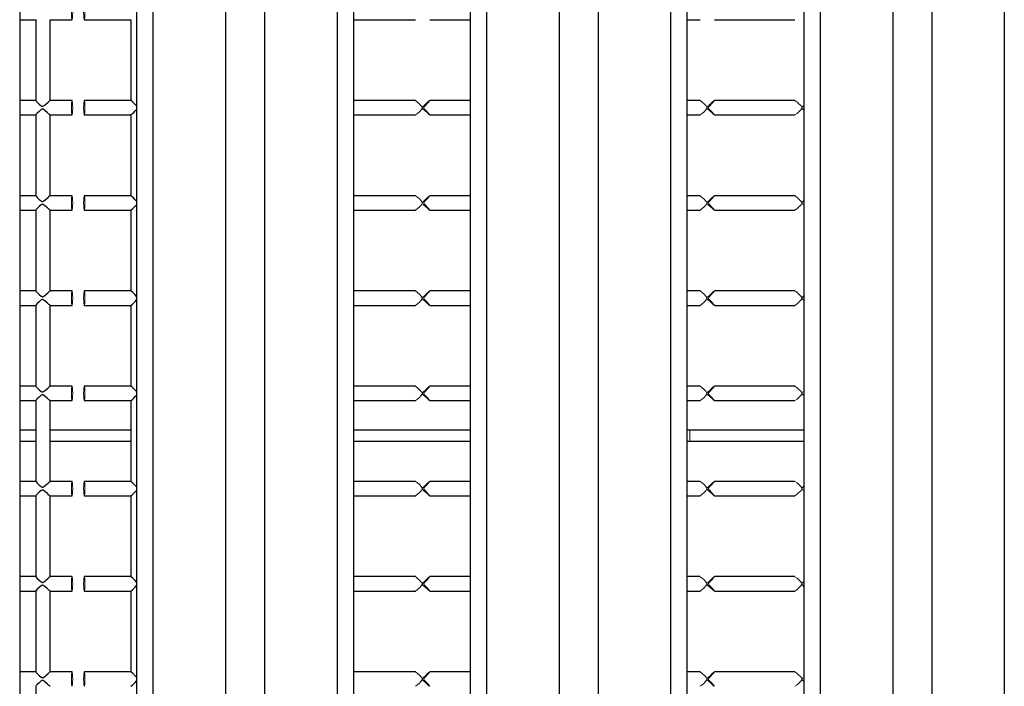
# Model space of a CAD drawing. Units: inches. Extents: x -30 to 75, y 2 to 54.
# Drawn here: x 23 to 26, y 41 to 43 of the extents above; entities that cross this region are included whole.
import ezdxf

# ---------------------------------------------------------------- set-up
doc = ezdxf.new("R2010")
doc.units = ezdxf.units.IN
doc.header["$MEASUREMENT"] = 0

msp = doc.modelspace()

# ---------------------------------------------------------------- linework, layer by layer
at = {"color": 7, "linetype": 'Continuous', "lineweight": 25}
for p, q in [((23.00549, 48.89027), (23.00549, 31.0782)), ((23.4108, 48.89027), (23.4108, 31.0782)), ((23.46736, 48.88987), (23.46736, 31.0778)), ((24.10517, 48.88987), (24.10517, 31.0778)), ((24.16174, 48.89027), (24.16174, 31.0782)), ((24.56705, 48.89027), (24.56705, 31.0782)), ((24.62361, 48.88987), (24.62361, 31.0778)), ((25.26142, 48.88987), (25.26142, 31.0778)), ((25.31799, 48.89027), (25.31799, 31.0782)), ((25.7233, 48.89027), (25.7233, 31.0782)), ((25.77986, 48.88987), (25.77986, 31.0778)), ((26.41767, 48.88987), (26.41767, 31.0778)), ((23.00549, 43.4878), (23.06131, 43.4878)), ((23.06131, 43.48808), (23.06131, 43.20756)), ((23.11113, 43.4878), (23.18699, 43.4878)), ((23.11131, 43.2078), (23.11131, 43.4878)), ((23.2293, 43.4878), (23.39048, 43.4878)), ((23.39023, 43.4878), (23.39023, 43.2078)), ((24.16174, 43.4878), (24.37693, 43.4878)), ((24.42637, 43.4878), (24.56705, 43.4878)), ((25.31799, 43.4878), (25.36339, 43.4878)), ((25.41283, 43.4878), (25.6922, 43.4878)), ((23.06131, 43.2078), (23.00549, 43.2078)), ((23.18699, 43.2078), (23.11097, 43.2078)), ((23.39046, 43.2078), (23.2293, 43.2078)), ((24.37691, 43.2078), (24.16174, 43.2078)), ((24.56705, 43.2078), (24.42644, 43.2078)), ((25.36336, 43.2078), (25.31799, 43.2078)), ((25.69218, 43.2078), (25.41289, 43.2078)), ((23.00549, 43.1578), (23.06131, 43.1578)), ((23.06131, 43.15808), (23.06131, 42.87756)), ((23.11113, 43.1578), (23.18699, 43.1578)), ((23.11131, 42.8778), (23.11131, 43.1578)), ((23.2293, 43.1578), (23.39048, 43.1578)), ((23.39023, 43.1578), (23.39023, 42.8778)), ((24.16174, 43.1578), (24.37693, 43.1578)), ((24.42637, 43.1578), (24.56705, 43.1578)), ((25.31799, 43.1578), (25.36339, 43.1578)), ((25.41283, 43.1578), (25.6922, 43.1578)), ((23.06131, 42.8778), (23.00549, 42.8778)), ((23.18699, 42.8778), (23.11097, 42.8778)), ((23.39046, 42.8778), (23.2293, 42.8778)), ((24.37691, 42.8778), (24.16174, 42.8778)), ((24.56705, 42.8778), (24.42644, 42.8778)), ((25.36336, 42.8778), (25.31799, 42.8778)), ((25.69218, 42.8778), (25.41289, 42.8778)), ((23.00549, 42.8278), (23.06131, 42.8278)), ((23.06131, 42.82808), (23.06131, 42.54756)), ((23.11113, 42.8278), (23.18699, 42.8278)), ((23.11131, 42.5478), (23.11131, 42.8278)), ((23.2293, 42.8278), (23.39048, 42.8278)), ((23.39023, 42.8278), (23.39023, 42.5478)), ((24.16174, 42.8278), (24.37693, 42.8278)), ((24.42637, 42.8278), (24.56705, 42.8278)), ((25.31799, 42.8278), (25.36339, 42.8278)), ((25.41283, 42.8278), (25.6922, 42.8278)), ((23.06131, 42.5478), (23.00549, 42.5478)), ((23.18699, 42.5478), (23.11097, 42.5478)), ((23.39046, 42.5478), (23.2293, 42.5478)), ((24.37691, 42.5478), (24.16174, 42.5478)), ((24.56705, 42.5478), (24.42644, 42.5478)), ((25.36336, 42.5478), (25.31799, 42.5478)), ((25.69218, 42.5478), (25.41289, 42.5478)), ((23.00549, 42.4978), (23.06131, 42.4978)), ((23.06131, 42.49808), (23.06131, 42.21756)), ((23.11113, 42.4978), (23.18699, 42.4978)), ((23.11131, 42.2178), (23.11131, 42.4978)), ((23.2293, 42.4978), (23.39048, 42.4978)), ((23.39023, 42.4978), (23.39023, 42.2178)), ((24.16174, 42.4978), (24.37693, 42.4978)), ((24.42637, 42.4978), (24.56705, 42.4978)), ((25.31799, 42.4978), (25.36339, 42.4978)), ((25.41283, 42.4978), (25.6922, 42.4978)), ((23.06131, 42.2178), (23.00549, 42.2178)), ((23.18699, 42.2178), (23.11097, 42.2178)), ((23.39046, 42.2178), (23.2293, 42.2178)), ((24.37691, 42.2178), (24.16174, 42.2178)), ((24.56705, 42.2178), (24.42644, 42.2178)), ((25.36336, 42.2178), (25.31799, 42.2178)), ((25.69218, 42.2178), (25.41289, 42.2178)), ((23.00549, 42.1678), (23.06131, 42.1678)), ((23.06131, 42.16808), (23.06131, 41.88756)), ((23.11113, 42.1678), (23.18699, 42.1678)), ((23.11131, 41.8878), (23.11131, 42.1678)), ((23.2293, 42.1678), (23.39048, 42.1678)), ((23.39023, 42.1678), (23.39023, 41.8878)), ((24.16174, 42.1678), (24.37693, 42.1678)), ((24.42637, 42.1678), (24.56705, 42.1678)), ((25.31799, 42.1678), (25.36339, 42.1678)), ((25.41283, 42.1678), (25.6922, 42.1678)), ((23.00549, 42.06655), (23.06131, 42.06655)), ((23.11131, 42.06655), (23.39023, 42.06655)), ((24.16174, 42.06655), (24.56705, 42.06655)), ((25.31799, 42.06655), (25.7233, 42.06655)), ((23.06131, 42.02655), (23.00549, 42.02655)), ((23.39023, 42.02655), (23.11131, 42.02655)), ((24.56705, 42.02655), (24.16174, 42.02655)), ((25.7233, 42.02655), (25.31799, 42.02655)), ((23.06131, 41.8878), (23.00549, 41.8878)), ((23.18699, 41.8878), (23.11097, 41.8878)), ((23.39046, 41.8878), (23.2293, 41.8878)), ((24.37691, 41.8878), (24.16174, 41.8878)), ((24.56705, 41.8878), (24.42644, 41.8878)), ((25.36336, 41.8878), (25.31799, 41.8878)), ((25.69218, 41.8878), (25.41289, 41.8878)), ((23.00549, 41.8378), (23.06131, 41.8378)), ((23.06131, 41.83808), (23.06131, 41.55756)), ((23.11113, 41.8378), (23.18699, 41.8378)), ((23.11131, 41.5578), (23.11131, 41.8378)), ((23.2293, 41.8378), (23.39048, 41.8378)), ((23.39023, 41.8378), (23.39023, 41.5578)), ((24.16174, 41.8378), (24.37693, 41.8378)), ((24.42637, 41.8378), (24.56705, 41.8378)), ((25.31799, 41.8378), (25.36339, 41.8378)), ((25.41283, 41.8378), (25.6922, 41.8378)), ((23.06131, 41.5578), (23.00549, 41.5578)), ((23.18699, 41.5578), (23.11097, 41.5578)), ((23.39046, 41.5578), (23.2293, 41.5578)), ((24.37691, 41.5578), (24.16174, 41.5578)), ((24.56705, 41.5578), (24.42644, 41.5578)), ((25.36336, 41.5578), (25.31799, 41.5578)), ((25.69218, 41.5578), (25.41289, 41.5578)), ((23.00549, 41.5078), (23.06131, 41.5078)), ((23.06131, 41.50808), (23.06131, 41.22756)), ((23.11113, 41.5078), (23.18699, 41.5078)), ((23.11131, 41.2278), (23.11131, 41.5078)), ((23.2293, 41.5078), (23.39048, 41.5078)), ((23.39023, 41.5078), (23.39023, 41.2278)), ((24.16174, 41.5078), (24.37693, 41.5078)), ((24.42637, 41.5078), (24.56705, 41.5078)), ((25.31799, 41.5078), (25.36339, 41.5078)), ((25.41283, 41.5078), (25.6922, 41.5078)), ((23.06131, 41.2278), (23.00549, 41.2278)), ((23.18699, 41.2278), (23.11097, 41.2278)), ((23.39046, 41.2278), (23.2293, 41.2278)), ((24.37691, 41.2278), (24.16174, 41.2278)), ((24.56705, 41.2278), (24.42644, 41.2278)), ((25.36336, 41.2278), (25.31799, 41.2278)), ((25.69218, 41.2278), (25.41289, 41.2278)), ((23.06131, 41.17808), (23.06131, 40.89756))]:
    msp.add_line(p, q, dxfattribs=at)
at = {"color": 8, "linetype": 'Continuous', "lineweight": 25}
for p, q in [((23.71909, 48.8903), (23.71909, 31.58325)), ((23.85344, 48.8903), (23.85344, 31.58325)), ((24.87534, 48.8903), (24.87534, 31.58325)), ((25.00969, 48.8903), (25.00969, 31.58325)), ((26.03159, 48.8903), (26.03159, 31.58325)), ((26.16594, 48.8903), (26.16594, 31.58325))]:
    msp.add_line(p, q, dxfattribs=at)
at = {"color": 7, "linetype": 'Continuous', "lineweight": 18}
msp.add_line((25.32814, 42.02655), (25.32814, 42.06655), dxfattribs=at)
at = {"color": 7, "linetype": 'Continuous', "lineweight": 18, "flags": 128}
for points in [[(23.18699, 43.4878), (23.1878, 43.48971), (23.18849, 43.49513), (23.18895, 43.50324), (23.18911, 43.5128), (23.18895, 43.52237), (23.18849, 43.53048), (23.1878, 43.5359), (23.18699, 43.5378), (23.18618, 43.5359), (23.1855, 43.53048), (23.18504, 43.52237), (23.18488, 43.5128), (23.18504, 43.50324), (23.1855, 43.49513), (23.18618, 43.48971), (23.18699, 43.4878)], [(23.2293, 43.4878), (23.22849, 43.48971), (23.2278, 43.49513), (23.22734, 43.50324), (23.22718, 43.5128), (23.22734, 43.52237), (23.2278, 43.53048), (23.22849, 43.5359), (23.2293, 43.5378), (23.2301, 43.5359), (23.23079, 43.53048), (23.23125, 43.52237), (23.23141, 43.5128), (23.23125, 43.50324), (23.23079, 43.49513), (23.2301, 43.48971), (23.2293, 43.4878)], [(23.18699, 43.1578), (23.1878, 43.15971), (23.18849, 43.16513), (23.18895, 43.17324), (23.18911, 43.1828), (23.18895, 43.19237), (23.18849, 43.20048), (23.1878, 43.2059), (23.18699, 43.2078), (23.18618, 43.2059), (23.1855, 43.20048), (23.18504, 43.19237), (23.18488, 43.1828), (23.18504, 43.17324), (23.1855, 43.16513), (23.18618, 43.15971), (23.18699, 43.1578)], [(23.2293, 43.1578), (23.22849, 43.15971), (23.2278, 43.16513), (23.22734, 43.17324), (23.22718, 43.1828), (23.22734, 43.19237), (23.2278, 43.20048), (23.22849, 43.2059), (23.2293, 43.2078), (23.2301, 43.2059), (23.23079, 43.20048), (23.23125, 43.19237), (23.23141, 43.1828), (23.23125, 43.17324), (23.23079, 43.16513), (23.2301, 43.15971), (23.2293, 43.1578)], [(24.37699, 43.20722), (24.37669, 43.20776), (24.37758, 43.20737), (24.37974, 43.20565), (24.38421, 43.20167), (24.39176, 43.19449), (24.39621, 43.19008), (24.39909, 43.18709), (24.40164, 43.18378), (24.40186, 43.18301), (24.40188, 43.1828)], [(24.39948, 43.18085), (24.39989, 43.18086), (24.40072, 43.18056), (24.40313, 43.17877), (24.41172, 43.17073), (24.41956, 43.16345), (24.4237, 43.15983), (24.42596, 43.15809), (24.42668, 43.15796), (24.42586, 43.15928), (24.42372, 43.16189), (24.41864, 43.16756), (24.40987, 43.17694), (24.40776, 43.17928), (24.40591, 43.18189), (24.40571, 43.18264), (24.4058, 43.18341), (24.40629, 43.18443), (24.40972, 43.1885), (24.41904, 43.19849), (24.42372, 43.20372), (24.42608, 43.20663), (24.42667, 43.20776), (24.42574, 43.20737), (24.42355, 43.20566), (24.41903, 43.20167), (24.41136, 43.19454), (24.4056, 43.18909), (24.40319, 43.18689), (24.40066, 43.18505)], [(25.38718, 43.18056), (25.38958, 43.17877), (25.39817, 43.17073), (25.40601, 43.16345), (25.41015, 43.15983), (25.41242, 43.15809), (25.41313, 43.15796), (25.41231, 43.15928), (25.41017, 43.16189), (25.40509, 43.16756), (25.39632, 43.17694), (25.39421, 43.17928), (25.39236, 43.18189), (25.39216, 43.18264), (25.39225, 43.18341), (25.39274, 43.18443), (25.39617, 43.1885), (25.40549, 43.19849), (25.41017, 43.20372), (25.41253, 43.20663), (25.41312, 43.20776), (25.41219, 43.20737), (25.41, 43.20566), (25.40548, 43.20167), (25.39781, 43.19454), (25.39205, 43.18909), (25.38964, 43.18689), (25.38699, 43.18496), (25.38699, 43.18496)], [(25.71599, 43.18056), (25.7184, 43.17877), (25.7233, 43.17419)], [(23.18699, 42.8278), (23.1878, 42.82971), (23.18849, 42.83513), (23.18895, 42.84324), (23.18911, 42.8528), (23.18895, 42.86237), (23.18849, 42.87048), (23.1878, 42.8759), (23.18699, 42.8778), (23.18618, 42.8759), (23.1855, 42.87048), (23.18504, 42.86237), (23.18488, 42.8528), (23.18504, 42.84324), (23.1855, 42.83513), (23.18618, 42.82971), (23.18699, 42.8278)], [(23.2293, 42.8278), (23.22849, 42.82971), (23.2278, 42.83513), (23.22734, 42.84324), (23.22718, 42.8528), (23.22734, 42.86237), (23.2278, 42.87048), (23.22849, 42.8759), (23.2293, 42.8778), (23.2301, 42.8759), (23.23079, 42.87048), (23.23125, 42.86237), (23.23141, 42.8528), (23.23125, 42.84324), (23.23079, 42.83513), (23.2301, 42.82971), (23.2293, 42.8278)], [(24.40313, 42.84877), (24.41172, 42.84073), (24.41956, 42.83345), (24.4237, 42.82983), (24.42596, 42.82809), (24.42668, 42.82796), (24.42586, 42.82928), (24.42372, 42.83189), (24.41864, 42.83756), (24.40987, 42.84694), (24.40776, 42.84928), (24.40591, 42.85189), (24.40571, 42.85264), (24.4058, 42.85341), (24.40629, 42.85443), (24.40972, 42.8585), (24.41904, 42.86849), (24.42372, 42.87372), (24.42608, 42.87663), (24.42667, 42.87776), (24.42574, 42.87737), (24.42355, 42.87566), (24.41903, 42.87167), (24.41136, 42.86454), (24.4056, 42.85909), (24.40319, 42.85689), (24.40053, 42.85496), (24.40053, 42.85496)], [(25.36344, 42.87722), (25.36314, 42.87776), (25.36403, 42.87737), (25.36619, 42.87565), (25.37066, 42.87167), (25.37821, 42.86449), (25.38267, 42.86008), (25.38554, 42.85709), (25.38809, 42.85378), (25.38832, 42.85301), (25.38833, 42.8528)], [(25.38567, 42.85085), (25.38635, 42.85086), (25.38718, 42.85056), (25.38958, 42.84877), (25.39817, 42.84073), (25.40601, 42.83345), (25.41015, 42.82983), (25.41242, 42.82809), (25.41313, 42.82796), (25.41231, 42.82928), (25.41017, 42.83189), (25.40509, 42.83756), (25.39632, 42.84694), (25.39421, 42.84928), (25.39236, 42.85189), (25.39216, 42.85264), (25.39225, 42.85341), (25.39274, 42.85443), (25.39617, 42.8585), (25.40549, 42.86849), (25.41017, 42.87372), (25.41253, 42.87663), (25.41312, 42.87776), (25.41219, 42.87737), (25.41, 42.87566), (25.40548, 42.87167), (25.39781, 42.86454), (25.39205, 42.85909), (25.38964, 42.85689), (25.38711, 42.85505)], [(25.69225, 42.87722), (25.69195, 42.87776), (25.69285, 42.87737), (25.695, 42.87565), (25.69947, 42.87167), (25.70703, 42.86449), (25.71148, 42.86008), (25.71435, 42.85709), (25.71691, 42.85378), (25.71713, 42.85301), (25.71714, 42.8528)], [(23.18699, 42.4978), (23.1878, 42.49971), (23.18849, 42.50513), (23.18895, 42.51324), (23.18911, 42.5228), (23.18895, 42.53237), (23.18849, 42.54048), (23.1878, 42.5459), (23.18699, 42.5478), (23.18618, 42.5459), (23.1855, 42.54048), (23.18504, 42.53237), (23.18488, 42.5228), (23.18504, 42.51324), (23.1855, 42.50513), (23.18618, 42.49971), (23.18699, 42.4978)], [(23.2293, 42.4978), (23.22849, 42.49971), (23.2278, 42.50513), (23.22734, 42.51324), (23.22718, 42.5228), (23.22734, 42.53237), (23.2278, 42.54048), (23.22849, 42.5459), (23.2293, 42.5478), (23.2301, 42.5459), (23.23079, 42.54048), (23.23125, 42.53237), (23.23141, 42.5228), (23.23125, 42.51324), (23.23079, 42.50513), (23.2301, 42.49971), (23.2293, 42.4978)], [(24.39948, 42.52085), (24.39989, 42.52086), (24.40072, 42.52056), (24.40313, 42.51877), (24.41172, 42.51073), (24.41956, 42.50345), (24.4237, 42.49983), (24.42596, 42.49809), (24.42668, 42.49796), (24.42586, 42.49928), (24.42372, 42.50189), (24.41864, 42.50756), (24.40987, 42.51694), (24.40776, 42.51928), (24.40591, 42.52189), (24.40571, 42.52264), (24.4058, 42.52341), (24.40629, 42.52443), (24.40972, 42.5285), (24.41904, 42.53849), (24.42372, 42.54372), (24.42608, 42.54663), (24.42667, 42.54776), (24.42574, 42.54737), (24.42355, 42.54566), (24.41903, 42.54167), (24.41136, 42.53454), (24.4056, 42.52909), (24.40319, 42.52689), (24.40066, 42.52505)], [(25.38593, 42.52085), (25.38635, 42.52086), (25.38718, 42.52056), (25.38958, 42.51877), (25.39817, 42.51073), (25.40601, 42.50345), (25.41015, 42.49983), (25.41242, 42.49809), (25.41313, 42.49796), (25.41231, 42.49928), (25.41017, 42.50189), (25.40509, 42.50756), (25.39632, 42.51694), (25.39421, 42.51928), (25.39236, 42.52189), (25.39216, 42.52264), (25.39225, 42.52341), (25.39274, 42.52443), (25.39617, 42.5285), (25.40549, 42.53849), (25.41017, 42.54372), (25.41253, 42.54663), (25.41312, 42.54776), (25.41219, 42.54737), (25.41, 42.54566), (25.40548, 42.54167), (25.39781, 42.53454), (25.39205, 42.52909), (25.38964, 42.52689), (25.38699, 42.52496), (25.38699, 42.52496)], [(23.18699, 42.1678), (23.1878, 42.16971), (23.18849, 42.17513), (23.18895, 42.18324), (23.18911, 42.1928), (23.18895, 42.20237), (23.18849, 42.21048), (23.1878, 42.2159), (23.18699, 42.2178), (23.18618, 42.2159), (23.1855, 42.21048), (23.18504, 42.20237), (23.18488, 42.1928), (23.18504, 42.18324), (23.1855, 42.17513), (23.18618, 42.16971), (23.18699, 42.1678)], [(23.2293, 42.1678), (23.22849, 42.16971), (23.2278, 42.17513), (23.22734, 42.18324), (23.22718, 42.1928), (23.22734, 42.20237), (23.2278, 42.21048), (23.22849, 42.2159), (23.2293, 42.2178), (23.2301, 42.2159), (23.23079, 42.21048), (23.23125, 42.20237), (23.23141, 42.1928), (23.23125, 42.18324), (23.23079, 42.17513), (23.2301, 42.16971), (23.2293, 42.1678)], [(24.37699, 42.21722), (24.37669, 42.21776), (24.37758, 42.21737), (24.37974, 42.21565), (24.38421, 42.21167), (24.39176, 42.20449), (24.39621, 42.20008), (24.39909, 42.19709), (24.40164, 42.19378), (24.40186, 42.19301), (24.40188, 42.1928)], [(24.39948, 42.19085), (24.39989, 42.19086), (24.40072, 42.19056), (24.40313, 42.18877), (24.41172, 42.18073), (24.41956, 42.17345), (24.4237, 42.16983), (24.42596, 42.16809), (24.42668, 42.16796), (24.42586, 42.16928), (24.42372, 42.17189), (24.41864, 42.17756), (24.40987, 42.18694), (24.40776, 42.18928), (24.40591, 42.19189), (24.40571, 42.19264), (24.4058, 42.19341), (24.40629, 42.19443), (24.40972, 42.1985), (24.41904, 42.20849), (24.42372, 42.21372), (24.42608, 42.21663), (24.42667, 42.21776), (24.42574, 42.21737), (24.42355, 42.21566), (24.41903, 42.21167), (24.41136, 42.20454), (24.4056, 42.19909), (24.40319, 42.19689), (24.40053, 42.19496), (24.40053, 42.19496)], [(25.38593, 42.19085), (25.38635, 42.19086), (25.38718, 42.19056), (25.38958, 42.18877), (25.39817, 42.18073), (25.40601, 42.17345), (25.41015, 42.16983), (25.41242, 42.16809), (25.41313, 42.16796), (25.41231, 42.16928), (25.41017, 42.17189), (25.40509, 42.17756), (25.39632, 42.18694), (25.39421, 42.18928), (25.39236, 42.19189), (25.39216, 42.19264), (25.39225, 42.19341), (25.39274, 42.19443), (25.39617, 42.1985), (25.40549, 42.20849), (25.41017, 42.21372), (25.41253, 42.21663), (25.41312, 42.21776), (25.41219, 42.21737), (25.41, 42.21566), (25.40548, 42.21167), (25.39781, 42.20454), (25.39205, 42.19909), (25.38964, 42.19689), (25.38699, 42.19496), (25.38646, 42.19481)], [(23.18699, 41.8378), (23.1878, 41.83971), (23.18849, 41.84513), (23.18895, 41.85324), (23.18911, 41.8628), (23.18895, 41.87237), (23.18849, 41.88048), (23.1878, 41.8859), (23.18699, 41.8878), (23.18618, 41.8859), (23.1855, 41.88048), (23.18504, 41.87237), (23.18488, 41.8628), (23.18504, 41.85324), (23.1855, 41.84513), (23.18618, 41.83971), (23.18699, 41.8378)], [(23.2293, 41.8378), (23.22849, 41.83971), (23.2278, 41.84513), (23.22734, 41.85324), (23.22718, 41.8628), (23.22734, 41.87237), (23.2278, 41.88048), (23.22849, 41.8859), (23.2293, 41.8878), (23.2301, 41.8859), (23.23079, 41.88048), (23.23125, 41.87237), (23.23141, 41.8628), (23.23125, 41.85324), (23.23079, 41.84513), (23.2301, 41.83971), (23.2293, 41.8378)], [(24.39948, 41.86085), (24.39989, 41.86086), (24.40072, 41.86056), (24.40313, 41.85877), (24.41172, 41.85073), (24.41956, 41.84345), (24.4237, 41.83983), (24.42596, 41.83809), (24.42668, 41.83796), (24.42586, 41.83928), (24.42372, 41.84189), (24.41864, 41.84756), (24.40987, 41.85694), (24.40776, 41.85928), (24.40591, 41.86189), (24.40571, 41.86264), (24.4058, 41.86341), (24.40629, 41.86443), (24.40972, 41.8685), (24.41904, 41.87849), (24.42372, 41.88372), (24.42608, 41.88663), (24.42667, 41.88776), (24.42574, 41.88737), (24.42355, 41.88566), (24.41903, 41.88167), (24.41136, 41.87454), (24.4056, 41.86909), (24.40319, 41.86689), (24.40053, 41.86496), (24.40053, 41.86496)], [(25.38593, 41.86085), (25.38635, 41.86086), (25.38718, 41.86056), (25.38958, 41.85877), (25.39817, 41.85073), (25.40601, 41.84345), (25.41015, 41.83983), (25.41242, 41.83809), (25.41313, 41.83796), (25.41231, 41.83928), (25.41017, 41.84189), (25.40509, 41.84756), (25.39632, 41.85694), (25.39421, 41.85928), (25.39236, 41.86189), (25.39216, 41.86264), (25.39225, 41.86341), (25.39274, 41.86443), (25.39617, 41.8685), (25.40549, 41.87849), (25.41017, 41.88372), (25.41253, 41.88663), (25.41312, 41.88776), (25.41219, 41.88737), (25.41, 41.88566), (25.40548, 41.88167), (25.39781, 41.87454), (25.39205, 41.86909), (25.38964, 41.86689), (25.38699, 41.86496), (25.38699, 41.86496)], [(23.18699, 41.5078), (23.1878, 41.50971), (23.18849, 41.51513), (23.18895, 41.52324), (23.18911, 41.5328), (23.18895, 41.54237), (23.18849, 41.55048), (23.1878, 41.5559), (23.18699, 41.5578), (23.18618, 41.5559), (23.1855, 41.55048), (23.18504, 41.54237), (23.18488, 41.5328), (23.18504, 41.52324), (23.1855, 41.51513), (23.18618, 41.50971), (23.18699, 41.5078)], [(23.2293, 41.5078), (23.22849, 41.50971), (23.2278, 41.51513), (23.22734, 41.52324), (23.22718, 41.5328), (23.22734, 41.54237), (23.2278, 41.55048), (23.22849, 41.5559), (23.2293, 41.5578), (23.2301, 41.5559), (23.23079, 41.55048), (23.23125, 41.54237), (23.23141, 41.5328), (23.23125, 41.52324), (23.23079, 41.51513), (23.2301, 41.50971), (23.2293, 41.5078)], [(24.37699, 41.55722), (24.37669, 41.55776), (24.37758, 41.55737), (24.37974, 41.55565), (24.38421, 41.55167), (24.39176, 41.54449), (24.39621, 41.54008), (24.39909, 41.53709), (24.40164, 41.53378), (24.40186, 41.53301), (24.40188, 41.5328)], [(24.39922, 41.53085), (24.39989, 41.53086), (24.40072, 41.53056), (24.40313, 41.52877), (24.41172, 41.52073), (24.41956, 41.51345), (24.4237, 41.50983), (24.42596, 41.50809), (24.42668, 41.50796), (24.42586, 41.50928), (24.42372, 41.51189), (24.41864, 41.51756), (24.40987, 41.52694), (24.40776, 41.52928), (24.40591, 41.53189), (24.40571, 41.53264), (24.4058, 41.53341), (24.40629, 41.53443), (24.40972, 41.5385), (24.41904, 41.54849), (24.42372, 41.55372), (24.42608, 41.55663), (24.42667, 41.55776), (24.42574, 41.55737), (24.42355, 41.55566), (24.41903, 41.55167), (24.41136, 41.54454), (24.4056, 41.53909), (24.40319, 41.53689), (24.40053, 41.53496), (24.40053, 41.53496)], [(25.38718, 41.53056), (25.38958, 41.52877), (25.39817, 41.52073), (25.40601, 41.51345), (25.41015, 41.50983), (25.41242, 41.50809), (25.41313, 41.50796), (25.41231, 41.50928), (25.41017, 41.51189), (25.40509, 41.51756), (25.39632, 41.52694), (25.39421, 41.52928), (25.39236, 41.53189), (25.39216, 41.53264), (25.39225, 41.53341), (25.39274, 41.53443), (25.39617, 41.5385), (25.40549, 41.54849), (25.41017, 41.55372), (25.41253, 41.55663), (25.41312, 41.55776), (25.41219, 41.55737), (25.41, 41.55566), (25.40548, 41.55167), (25.39781, 41.54454), (25.39205, 41.53909), (25.38964, 41.53689), (25.38711, 41.53505)], [(25.71599, 41.53056), (25.7184, 41.52877), (25.7233, 41.52419)], [(23.18699, 41.1778), (23.1878, 41.17971), (23.18849, 41.18513), (23.18895, 41.19324), (23.18911, 41.2028), (23.18895, 41.21237), (23.18849, 41.22048), (23.1878, 41.2259), (23.18699, 41.2278), (23.18618, 41.2259), (23.1855, 41.22048), (23.18504, 41.21237), (23.18488, 41.2028), (23.18504, 41.19324), (23.1855, 41.18513), (23.18618, 41.17971), (23.18699, 41.1778)], [(23.2293, 41.1778), (23.22849, 41.17971), (23.2278, 41.18513), (23.22734, 41.19324), (23.22718, 41.2028), (23.22734, 41.21237), (23.2278, 41.22048), (23.22849, 41.2259), (23.2293, 41.2278), (23.2301, 41.2259), (23.23079, 41.22048), (23.23125, 41.21237), (23.23141, 41.2028), (23.23125, 41.19324), (23.23079, 41.18513), (23.2301, 41.17971), (23.2293, 41.1778)], [(24.39951, 41.20085), (24.39989, 41.20086), (24.40072, 41.20056), (24.40313, 41.19877), (24.41172, 41.19073), (24.41956, 41.18345), (24.4237, 41.17983), (24.42596, 41.17809), (24.42668, 41.17796), (24.42586, 41.17928), (24.42372, 41.18189), (24.41864, 41.18756), (24.40987, 41.19694), (24.40776, 41.19928), (24.40591, 41.20189), (24.40571, 41.20264), (24.4058, 41.20341), (24.40629, 41.20443), (24.40972, 41.2085), (24.41904, 41.21849), (24.42372, 41.22372), (24.42608, 41.22663), (24.42667, 41.22776), (24.42574, 41.22737), (24.42355, 41.22566), (24.41903, 41.22167), (24.41136, 41.21454), (24.4056, 41.20909), (24.40319, 41.20689), (24.40066, 41.20505)], [(25.38593, 41.20085), (25.38635, 41.20086), (25.38718, 41.20056), (25.38958, 41.19877), (25.39817, 41.19073), (25.40601, 41.18345), (25.41015, 41.17983), (25.41242, 41.17809), (25.41313, 41.17796), (25.41231, 41.17928), (25.41017, 41.18189), (25.40509, 41.18756), (25.39632, 41.19694), (25.39421, 41.19928), (25.39236, 41.20189), (25.39216, 41.20264), (25.39225, 41.20341), (25.39274, 41.20443), (25.39617, 41.2085), (25.40549, 41.21849), (25.41017, 41.22372), (25.41253, 41.22663), (25.41312, 41.22776), (25.41219, 41.22737), (25.41, 41.22566), (25.40548, 41.22167), (25.39781, 41.21454), (25.39205, 41.20909), (25.38964, 41.20689), (25.38699, 41.20496), (25.38699, 41.20496)]]:
    msp.add_lwpolyline(points, dxfattribs=at)
at = {"color": 7, "linetype": 'Continuous', "lineweight": 25, "flags": 128}
for points in [[(23.06153, 43.20764), (23.06146, 43.20743), (23.06274, 43.2058), (23.06623, 43.20195), (23.07304, 43.1951), (23.07936, 43.18962), (23.0818, 43.18817), (23.08362, 43.18764), (23.08554, 43.18778), (23.0879, 43.18884), (23.09512, 43.19449), (23.10373, 43.20207), (23.10806, 43.20572), (23.11047, 43.2075), (23.1113, 43.20765)], [(23.08631, 43.17757), (23.08451, 43.178), (23.08266, 43.17777), (23.08018, 43.17654), (23.07265, 43.17014), (23.06653, 43.16397), (23.06298, 43.1601), (23.06147, 43.15819), (23.06157, 43.15801)], [(23.11107, 43.15818), (23.11113, 43.15781), (23.10968, 43.15864), (23.10702, 43.16073), (23.1016, 43.16541), (23.09264, 43.17325), (23.08631, 43.17757)], [(23.06153, 42.87764), (23.06146, 42.87743), (23.06274, 42.8758), (23.06623, 42.87195), (23.07304, 42.8651), (23.07936, 42.85962), (23.0818, 42.85817), (23.08362, 42.85764), (23.08554, 42.85778), (23.0879, 42.85884), (23.09512, 42.86449), (23.10373, 42.87207), (23.10806, 42.87572), (23.11047, 42.8775), (23.1113, 42.87765)], [(23.08631, 42.84757), (23.08451, 42.848), (23.08266, 42.84777), (23.08018, 42.84654), (23.07265, 42.84014), (23.06653, 42.83397), (23.06298, 42.8301), (23.06147, 42.82819), (23.06157, 42.82801)], [(23.11107, 42.82818), (23.11113, 42.82781), (23.10968, 42.82864), (23.10702, 42.83073), (23.1016, 42.83541), (23.09264, 42.84325), (23.08631, 42.84757)], [(23.06153, 42.54764), (23.06146, 42.54743), (23.06274, 42.5458), (23.06623, 42.54195), (23.07304, 42.5351), (23.07936, 42.52962), (23.0818, 42.52817), (23.08362, 42.52764), (23.08554, 42.52778), (23.0879, 42.52884), (23.09512, 42.53449), (23.10373, 42.54207), (23.10806, 42.54572), (23.11047, 42.5475), (23.1113, 42.54765)], [(23.08631, 42.51757), (23.08451, 42.518), (23.08266, 42.51777), (23.08018, 42.51654), (23.07265, 42.51014), (23.06653, 42.50397), (23.06298, 42.5001), (23.06147, 42.49819), (23.06157, 42.49801)], [(23.11107, 42.49818), (23.11113, 42.49781), (23.10968, 42.49864), (23.10702, 42.50073), (23.1016, 42.50541), (23.09264, 42.51325), (23.08631, 42.51757)], [(23.06153, 42.21764), (23.06146, 42.21743), (23.06274, 42.2158), (23.06623, 42.21195), (23.07304, 42.2051), (23.07936, 42.19962), (23.0818, 42.19817), (23.08362, 42.19764), (23.08554, 42.19778), (23.0879, 42.19884), (23.09512, 42.20449), (23.10373, 42.21207), (23.10806, 42.21572), (23.11047, 42.2175), (23.1113, 42.21765)], [(23.08631, 42.18757), (23.08451, 42.188), (23.08266, 42.18777), (23.08018, 42.18654), (23.07265, 42.18014), (23.06653, 42.17397), (23.06298, 42.1701), (23.06147, 42.16819), (23.06157, 42.16801)], [(23.11107, 42.16818), (23.11113, 42.16781), (23.10968, 42.16864), (23.10702, 42.17073), (23.1016, 42.17541), (23.09264, 42.18325), (23.08631, 42.18757)], [(23.06153, 41.88764), (23.06146, 41.88743), (23.06274, 41.8858), (23.06623, 41.88195), (23.07304, 41.8751), (23.07936, 41.86962), (23.0818, 41.86817), (23.08362, 41.86764), (23.08554, 41.86778), (23.0879, 41.86884), (23.09512, 41.87449), (23.10373, 41.88207), (23.10806, 41.88572), (23.11047, 41.8875), (23.1113, 41.88765)], [(23.08631, 41.85757), (23.08451, 41.858), (23.08266, 41.85777), (23.08018, 41.85654), (23.07265, 41.85014), (23.06653, 41.84397), (23.06298, 41.8401), (23.06147, 41.83819), (23.06157, 41.83801)], [(23.11107, 41.83818), (23.11113, 41.83781), (23.10968, 41.83864), (23.10702, 41.84073), (23.1016, 41.84541), (23.09264, 41.85325), (23.08631, 41.85757)], [(23.06153, 41.55764), (23.06146, 41.55743), (23.06274, 41.5558), (23.06623, 41.55195), (23.07304, 41.5451), (23.07936, 41.53962), (23.0818, 41.53817), (23.08362, 41.53764), (23.08554, 41.53778), (23.0879, 41.53884), (23.09512, 41.54449), (23.10373, 41.55207), (23.10806, 41.55572), (23.11047, 41.5575), (23.1113, 41.55765)], [(23.08631, 41.52757), (23.08451, 41.528), (23.08266, 41.52777), (23.08018, 41.52654), (23.07265, 41.52014), (23.06653, 41.51397), (23.06298, 41.5101), (23.06147, 41.50819), (23.06157, 41.50801)], [(23.11107, 41.50818), (23.11113, 41.50781), (23.10968, 41.50864), (23.10702, 41.51073), (23.1016, 41.51541), (23.09264, 41.52325), (23.08631, 41.52757)], [(23.06153, 41.22764), (23.06146, 41.22743), (23.06274, 41.2258), (23.06623, 41.22195), (23.07304, 41.2151), (23.07936, 41.20962), (23.0818, 41.20817), (23.08362, 41.20764), (23.08554, 41.20778), (23.0879, 41.20884), (23.09512, 41.21449), (23.10373, 41.22207), (23.10806, 41.22572), (23.11047, 41.2275), (23.1113, 41.22765)], [(23.08631, 41.19757), (23.08451, 41.198), (23.08266, 41.19777), (23.08018, 41.19654), (23.07265, 41.19014), (23.06653, 41.18397), (23.06298, 41.1801), (23.06147, 41.17819), (23.06157, 41.17801)], [(23.11107, 41.17818), (23.11113, 41.17781), (23.10968, 41.17864), (23.10702, 41.18073), (23.1016, 41.18541), (23.09264, 41.19325), (23.08631, 41.19757)]]:
    msp.add_lwpolyline(points, dxfattribs=at)
at = {"color": 7, "linetype": 'Continuous', "lineweight": 25}
for centre, radius, start, end in [((23.30787, 43.09722), 0.1379, 41.72624, 53.21152), ((23.32715, 43.24697), 0.10923, 305.43923, 319.97835), ((23.30787, 42.76722), 0.1379, 41.72624, 53.21152), ((23.32715, 42.91697), 0.10923, 305.43923, 319.97835), ((23.30787, 42.43722), 0.1379, 41.72624, 53.21152), ((23.32715, 42.58697), 0.10923, 305.43923, 319.97835), ((23.30787, 42.10722), 0.1379, 41.72624, 53.21152), ((23.32715, 42.25697), 0.10923, 305.43923, 319.97835), ((23.30787, 41.77722), 0.1379, 41.72624, 53.21152), ((23.32715, 41.92697), 0.10923, 305.43923, 319.97835), ((23.30787, 41.44722), 0.1379, 41.72624, 53.21152), ((23.32715, 41.59697), 0.10923, 305.43923, 319.97835), ((23.30787, 41.11722), 0.1379, 41.72624, 53.21152), ((23.32715, 41.26697), 0.10923, 305.43923, 319.97835)]:
    msp.add_arc(centre, radius, start, end, dxfattribs=at)
at = {"color": 7, "linetype": 'Continuous', "lineweight": 18}
for centre, radius, start, end in [((25.32302, 43.14217), 0.07692, 31.89019, 58.36635), ((25.65183, 43.14217), 0.07692, 31.89019, 58.36635), ((24.33451, 43.22553), 0.07977, 302.12658, 327.61582), ((25.32096, 43.22553), 0.07977, 302.12658, 327.61582), ((25.64978, 43.22553), 0.07977, 302.12658, 327.61582), ((25.68413, 43.22945), 0.05461, 305.4443, 315.81867), ((24.33657, 42.81217), 0.07692, 31.89019, 58.36635), ((25.68413, 42.89945), 0.05461, 305.4443, 315.81867), ((24.33451, 42.89553), 0.07977, 302.12658, 327.61582), ((25.32096, 42.89553), 0.07977, 302.12658, 327.61582), ((25.64978, 42.89553), 0.07977, 302.12658, 327.61582), ((25.70452, 42.82979), 0.02366, 37.47014, 62.12933), ((24.33657, 42.48217), 0.07692, 31.89019, 58.36635), ((24.33451, 42.56553), 0.07977, 302.12658, 327.61582), ((25.32302, 42.48217), 0.07692, 31.89019, 58.36635), ((25.32096, 42.56553), 0.07977, 302.12658, 327.61582), ((25.65183, 42.48217), 0.07692, 31.89019, 58.36635), ((25.64978, 42.56553), 0.07977, 302.12658, 327.61582), ((25.70452, 42.49979), 0.02366, 37.47014, 62.12933), ((25.68413, 42.56945), 0.05461, 305.4443, 315.81867), ((25.32302, 42.15217), 0.07692, 31.89019, 58.36635), ((25.65183, 42.15217), 0.07692, 31.89019, 58.36635), ((24.33451, 42.23553), 0.07977, 302.12658, 327.61582), ((25.32096, 42.23553), 0.07977, 302.12658, 327.61582), ((25.64978, 42.23553), 0.07977, 302.12658, 327.61582), ((25.70452, 42.16979), 0.02366, 37.47014, 62.12933), ((25.68413, 42.23945), 0.05461, 305.4443, 315.81867), ((24.33657, 41.82217), 0.07692, 31.89019, 58.36635), ((25.32302, 41.82217), 0.07692, 31.89019, 58.36635), ((25.65183, 41.82217), 0.07692, 31.89019, 58.36635), ((25.68413, 41.90945), 0.05461, 305.4443, 315.81867), ((24.33451, 41.90553), 0.07977, 302.12658, 327.61582), ((25.32096, 41.90553), 0.07977, 302.12658, 327.61582), ((25.64978, 41.90553), 0.07977, 302.12658, 327.61582), ((25.70452, 41.83979), 0.02366, 37.47014, 62.12933), ((24.33451, 41.57553), 0.07977, 302.12658, 327.61582), ((25.32302, 41.49217), 0.07692, 31.89019, 58.36635), ((25.32096, 41.57553), 0.07977, 302.12658, 327.61582), ((25.65183, 41.49217), 0.07692, 31.89019, 58.36635), ((25.64978, 41.57553), 0.07977, 302.12658, 327.61582), ((25.68413, 41.57945), 0.05461, 305.4443, 315.81867), ((24.33657, 41.16217), 0.07692, 31.89019, 58.36635), ((25.32302, 41.16217), 0.07692, 31.89019, 58.36635), ((25.65183, 41.16217), 0.07692, 31.89019, 58.36635), ((24.33451, 41.24553), 0.07977, 302.12658, 327.61582), ((25.32096, 41.24553), 0.07977, 302.12658, 327.61582), ((25.64978, 41.24553), 0.07977, 302.12658, 327.61582), ((25.70452, 41.17979), 0.02366, 37.47014, 62.12933), ((25.68413, 41.24945), 0.05461, 305.4443, 315.81867)]:
    msp.add_arc(centre, radius, start, end, dxfattribs=at)

doc.saveas('drawing.dxf')
